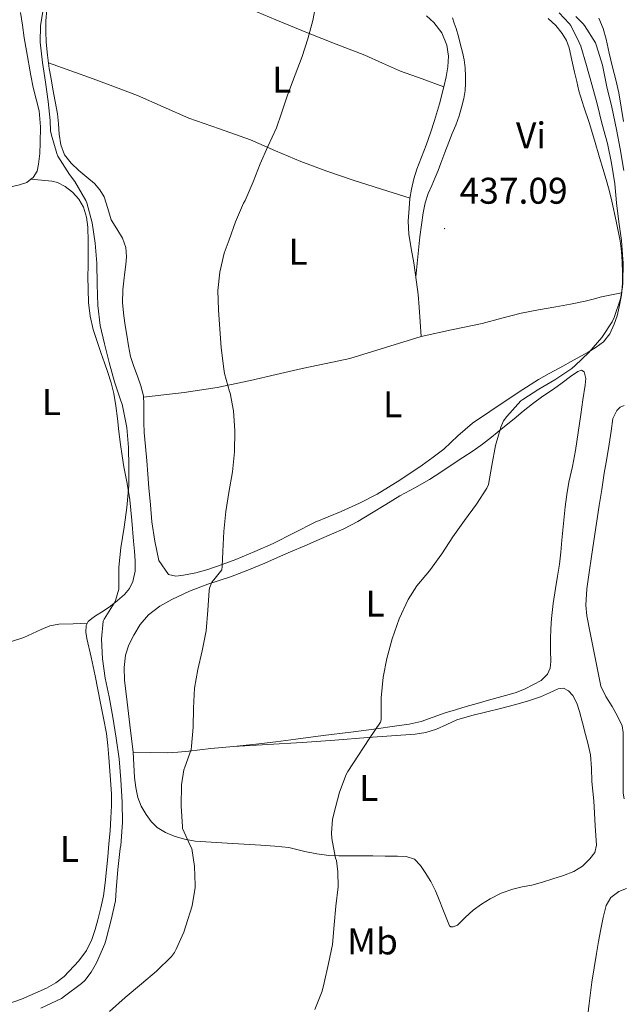
# Model space of a CAD drawing. Units: metres. Extents: x 552171 to 556649, y 4705101 to 4708106.
# Drawn here: x 554618 to 554781, y 4706132 to 4706397 of the extents above; entities that cross this region are included whole.
import ezdxf
from ezdxf.enums import TextEntityAlignment as Align

# ---------------------------------------------------------------- set-up
doc = ezdxf.new("R2010")
doc.units = ezdxf.units.M
doc.header["$MEASUREMENT"] = 0
for name, color, linetype, lineweight in [('Carátula', 7, 'Continuous', 5), ('Level 36', 19, 'Continuous', 40), ('Level 37', 92, 'Continuous', 0), ('Level 41', 19, 'Continuous', 0), ('Level 5', 36, 'Continuous', 0), ('Level 7', 1, 'Continuous', 0)]:
    doc.layers.add(name, color=color, linetype=linetype, lineweight=lineweight)
doc.styles.add('Arial', font='ARIAL.TTF', dxfattribs={"height": 0.2})

# ---------------------------------------------------------------- blocks, each defined once
blk = doc.blocks.new('5PATER')
at = {"layer": 'Carátula', "linetype": 'Continuous', "lineweight": 5}
h = blk.add_hatch(color=250, dxfattribs=at)
edge = h.paths.add_edge_path()
edge.add_ellipse((0, 0), major_axis=(-1.33, -1.34), ratio=0.999422, start_angle=0, end_angle=360)

msp = doc.modelspace()

# ---------------------------------------------------------------- linework, layer by layer
at = {"layer": 'Level 36', "color": 92, "linetype": 'Continuous', "lineweight": 0}
for points in [[(554633.48, 4706417.63, 445.31), (554638.81, 4706415.51, 444.81), (554644.14, 4706413.4, 444.31), (554653.1, 4706410.49, 443.32), (554662.04, 4706407.52, 442.25), (554670.16, 4706404.17, 441.38), (554678.27, 4706400.8, 440.57), (554686.81, 4706397.25, 439.83), (554695.37, 4706393.7, 439.27), (554703.08, 4706390.66, 438.92), (554710.81, 4706387.65, 438.7), (554715.59, 4706385.49, 438.61), (554720.41, 4706383.4, 438.52), (554726.24, 4706381.26, 438.42), (554732.06, 4706379.13, 438.31)], [(554655.24, 4706251.32, 441.88), (554654.11, 4706256.54, 442.07), (554653.38, 4706261.8, 442.19), (554652.95, 4706266.39, 442.19), (554652.55, 4706270.98, 442.19), (554652.29, 4706274.62, 442.19), (554652.02, 4706278.26, 442.19), (554651.63, 4706282.09, 442.2), (554651.27, 4706285.92, 442.25), (554651.22, 4706288.61, 442.33), (554651.22, 4706291.3, 442.43), (554651.2, 4706293.54, 442.45), (554651.06, 4706295.78, 442.43), (554650.41, 4706298.49, 442.3), (554649.48, 4706301.12, 442.14), (554648.49, 4706303.73, 441.89), (554647.61, 4706306.37, 441.72), (554647.03, 4706309.24, 441.72), (554646.57, 4706312.12, 441.74), (554646.16, 4706314.73, 441.74), (554645.78, 4706317.35, 441.74), (554645.46, 4706320.87, 441.81), (554645.54, 4706324.39, 441.95), (554645.8, 4706326.78, 442.08), (554646.07, 4706329.17, 442.22), (554646.29, 4706331.24, 442.29), (554646.5, 4706333.3, 442.33), (554646.29, 4706335.83, 442.32), (554645.45, 4706338.32, 442.33), (554643.91, 4706340.82, 442.52), (554642.34, 4706343.22, 442.75), (554641.48, 4706346.34, 442.91), (554640.52, 4706349.46, 443), (554639.35, 4706351.36, 443.01), (554637.88, 4706353.04, 443.02), (554635.78, 4706354.8, 443.04), (554633.66, 4706356.53, 443.08), (554631.55, 4706358.51, 443.29), (554629.77, 4706360.82, 443.56), (554628.77, 4706363.52, 443.76), (554628.34, 4706366.34, 443.87), (554628.18, 4706369.12, 443.87), (554627.93, 4706371.89, 443.87), (554627.3, 4706375.22, 443.87), (554626.68, 4706378.55, 443.87), (554626.18, 4706381.34, 443.87), (554625.69, 4706384.13, 443.88), (554625.19, 4706387.67, 444.1), (554624.84, 4706391.22, 444.36), (554624.73, 4706394.08, 444.41), (554624.79, 4706396.95, 444.47), (554625, 4706399.99, 444.61)], [(554617.93, 4706399.21, 446.39), (554618.42, 4706395.77, 446.26), (554618.95, 4706392.34, 446.14), (554619.53, 4706388.9, 446.13), (554620.69, 4706382.2, 446.14)], [(554724.54, 4706327.88, 437.43), (554725.1, 4706333.28, 437.69), (554725.66, 4706338.69, 437.96), (554726.05, 4706341.94, 437.9), (554726.52, 4706345.19, 437.71), (554727.08, 4706347.81, 437.62), (554727.91, 4706350.36, 437.53), (554728.86, 4706352.5, 437.44), (554729.8, 4706354.64, 437.34), (554730.55, 4706356.61, 437.23), (554731.3, 4706358.58, 437.11), (554732.38, 4706361.4, 437.08), (554733.45, 4706364.23, 437.07), (554734.39, 4706366.52, 436.87), (554735.34, 4706368.82, 436.71), (554736.19, 4706371.33, 436.71), (554736.94, 4706373.89, 436.71), (554737.49, 4706376, 436.72), (554737.86, 4706378.13, 436.73), (554737.96, 4706380.08, 436.72), (554737.91, 4706382.04, 436.71), (554737.86, 4706384.25, 436.71), (554737.61, 4706386.45, 436.71), (554737.13, 4706388.49, 436.7), (554736.62, 4706390.5, 436.67), (554736.04, 4706392.7, 436.63), (554735.46, 4706394.9, 436.59), (554734.91, 4706396.36, 436.56), (554734.47, 4706397.8, 436.55)], [(554727.44, 4706398.32, 438.39), (554729.4, 4706396.52, 438.39), (554731.54, 4706393.7, 438.4), (554732.87, 4706390.37, 438.41), (554733.36, 4706387.46, 438.41), (554733.19, 4706384.56, 438.41), (554732.69, 4706381.86, 438.36), (554732.07, 4706379.17, 438.31), (554730.91, 4706374.6, 438.3)], [(554760.28, 4706397.59, 436.35), (554762.28, 4706395.71, 436.22), (554763.99, 4706393.56, 436.07), (554765.14, 4706391.68, 435.98), (554765.9, 4706389.67, 435.9), (554766.64, 4706386.37, 435.81), (554767.38, 4706383.08, 435.75), (554767.96, 4706380.56, 435.78), (554768.55, 4706378.05, 435.8), (554769.89, 4706373.79, 435.53), (554771.32, 4706369.56, 435.26), (554772.7, 4706364.8, 435.26), (554774.09, 4706360.05, 435.26), (554775.08, 4706356.8, 435.19), (554776.06, 4706353.54, 435.15), (554776.75, 4706350.92, 435.15), (554777.38, 4706348.29, 435.15), (554778.62, 4706342.94, 435.15), (554779.67, 4706337.56, 435.15), (554780, 4706334.72, 434.99), (554780.18, 4706331.88, 434.81), (554780.31, 4706328.98, 434.81), (554780.3, 4706326.08, 434.81), (554779.99, 4706322.91, 434.72)], [(554779.32, 4706377.56, 435.9), (554778.49, 4706381, 435.91), (554777.58, 4706384.44, 435.91), (554776.73, 4706388.2, 435.99), (554775.9, 4706391.97, 436.04), (554775.06, 4706394.85, 436.04), (554773.93, 4706397.65, 436.04)], [(554722.98, 4706349.13, 438.36), (554715.31, 4706351.54, 438.17), (554707.64, 4706353.96, 437.98), (554700.54, 4706356.36, 438.1), (554693.51, 4706358.98, 438.57), (554686.73, 4706361.91, 439.16), (554679.98, 4706364.88, 439.74), (554671.63, 4706367.78, 440.29), (554663.29, 4706370.69, 440.86), (554656.42, 4706373.77, 441.51), (554649.51, 4706376.79, 442.17), (554643.52, 4706379.05, 442.53), (554637.51, 4706381.27, 442.92), (554631.5, 4706383.46, 443.45), (554625.48, 4706385.65, 443.97)], [(554620.69, 4706382.2, 446.14), (554621.3, 4706378.93, 446.17), (554622.13, 4706375.82, 446.24), (554622.92, 4706372.68, 446.33), (554623.27, 4706368.38, 446.42), (554623.24, 4706364.07, 446.51), (554623.12, 4706361.16, 446.59), (554622.82, 4706358.24, 446.68), (554622.38, 4706356.37, 446.7), (554621.32, 4706354.64, 446.73), (554620.74, 4706354.21, 446.8)], [(554780.55, 4706369.8, 435.79), (554779.96, 4706373.68, 435.84), (554779.32, 4706377.56, 435.9)], [(554730.91, 4706374.6, 438.3), (554729.61, 4706370.07, 438.33), (554728.49, 4706366.74, 438.38), (554727.32, 4706363.44, 438.43), (554726.09, 4706360.19, 438.43), (554724.86, 4706356.93, 438.41), (554724.01, 4706354.28, 438.39), (554723.35, 4706351.57, 438.36), (554722.96, 4706349, 438.36), (554722.74, 4706346.42, 438.36), (554722.51, 4706342.9, 438.26), (554722.63, 4706339.38, 438.07), (554723.29, 4706335.53, 437.78), (554723.98, 4706331.68, 437.5), (554724.37, 4706329.09, 437.45), (554724.74, 4706326.48, 437.4), (554725.17, 4706323.11, 437.16), (554725.48, 4706319.73, 436.95), (554725.72, 4706315.78, 436.87), (554725.96, 4706311.83, 436.79)], [(554620.74, 4706354.21, 446.8), (554619.62, 4706353.36, 446.95), (554617.67, 4706352.69, 447.23), (554610.98, 4706351.16, 447.5), (554607.63, 4706350.66, 447.65), (554604.28, 4706350.49, 448.07), (554599.46, 4706350.52, 448.96), (554594.63, 4706350.55, 449.85)], [(554620.74, 4706354.21, 446.8), (554623.57, 4706353.94, 446.3), (554626.39, 4706353.67, 445.8), (554627.88, 4706353.33, 445.63), (554629.95, 4706352.26, 445.61), (554631.91, 4706350.74, 445.55), (554633.68, 4706348.87, 445.25), (554634.89, 4706346.66, 444.97), (554635.75, 4706343.98, 444.79), (554636.1, 4706341.25, 444.7), (554636.13, 4706337.48, 444.67), (554636.14, 4706333.7, 444.67), (554636.13, 4706330.83, 444.67), (554636.12, 4706327.96, 444.68), (554636.16, 4706324.45, 444.69), (554636.28, 4706320.95, 444.7), (554636.67, 4706317.28, 444.68), (554637.53, 4706313.7, 444.68), (554638.58, 4706310.46, 444.79), (554639.67, 4706307.24, 444.92), (554640.56, 4706304.67, 444.99), (554641.45, 4706302.1, 445.05), (554642.37, 4706299.27, 445.12), (554643.08, 4706296.39, 445.18), (554643.61, 4706293.04, 445.21), (554644.04, 4706289.68, 445.18), (554644.46, 4706286.16, 445.05), (554644.89, 4706282.64, 444.92), (554645.3, 4706279.62, 444.85), (554645.75, 4706276.6, 444.78), (554646.67, 4706272.17, 444.59), (554647.45, 4706267.72, 444.41), (554647.93, 4706262.16, 444.35), (554648.41, 4706256.61, 444.31), (554648.64, 4706253.89, 444.24), (554648.87, 4706251.17, 444.19), (554648.85, 4706248.44, 444.18), (554648.26, 4706245.72, 444.19), (554647.31, 4706243.81, 444.17), (554645.93, 4706242.2, 444.15), (554644.11, 4706240.54, 444.19), (554642.2, 4706239.06, 444.31), (554640.19, 4706237.72, 444.52), (554638.17, 4706236.39, 444.73), (554637.13, 4706235.75, 444.82), (554636.17, 4706234.88, 444.91), (554635.6, 4706233.78, 445.06), (554635.5, 4706232.04, 445.38), (554635.83, 4706230.29, 445.63), (554636.98, 4706225.29, 445.9), (554638.09, 4706220.26, 446.04), (554638.8, 4706216.58, 446.08), (554639.51, 4706212.9, 446.12), (554640.31, 4706208.78, 446.28), (554641.08, 4706204.66, 446.43), (554641.47, 4706201.46, 446.42), (554641.72, 4706198.23, 446.41), (554642.13, 4706193.32, 446.49), (554642.44, 4706188.4, 446.54), (554642.46, 4706185.16, 446.46), (554642.31, 4706181.92, 446.36), (554642.06, 4706178.44, 446.32), (554641.78, 4706174.96, 446.27), (554641.46, 4706171.41, 446.15), (554641.12, 4706167.86, 446.04)], [(554651.08, 4706295.46, 442.43), (554656.57, 4706296.07, 441.59), (554662.06, 4706296.68, 440.75), (554671, 4706298.06, 439.82), (554679.93, 4706299.92, 439.32), (554686.9, 4706301.52, 439), (554693.86, 4706303.12, 438.67), (554700.32, 4706304.5, 438.15), (554706.78, 4706305.89, 437.66), (554716.38, 4706308.81, 437.17), (554725.96, 4706311.83, 436.79), (554734.2, 4706313.57, 436.58), (554742.44, 4706315.28, 436.35), (554747.7, 4706316.76, 436.09), (554753, 4706318.12, 435.83), (554757.64, 4706318.95, 435.67), (554762.28, 4706319.76, 435.56), (554766.27, 4706320.51, 435.54), (554770.25, 4706321.28, 435.55), (554772.42, 4706321.9, 435.53), (554774.58, 4706322.5, 435.4), (554777.32, 4706323.02, 435.07), (554780.05, 4706323.55, 434.74)], [(554779.99, 4706322.91, 434.72), (554779.42, 4706319.75, 434.65), (554778.82, 4706317.39, 434.63), (554778.04, 4706315.08, 434.62), (554776.91, 4706312.54, 434.62), (554775.19, 4706310.37, 434.62), (554773.18, 4706308.87, 434.62), (554771.06, 4706307.6, 434.62), (554767.24, 4706305.48, 434.62), (554763.42, 4706303.36, 434.63), (554760.54, 4706301.79, 434.7), (554757.67, 4706300.2, 434.81), (554753.38, 4706297.51, 435), (554749.19, 4706294.68, 435.19), (554744.47, 4706291.56, 435.42), (554739.8, 4706288.37, 435.61), (554735.89, 4706284.95, 435.72), (554732.07, 4706281.4, 435.82), (554729.19, 4706279.19, 435.89), (554726.25, 4706277.08, 435.96), (554720.26, 4706273.02, 436.25), (554714.09, 4706269.28, 436.71), (554709.31, 4706266.84, 437.14), (554704.44, 4706264.61, 437.56), (554700.91, 4706263.15, 437.79), (554697.4, 4706261.67, 437.99), (554691.74, 4706258.8, 438.18), (554686.09, 4706255.92, 438.46), (554681.08, 4706253.74, 438.99), (554676.02, 4706251.67, 439.63), (554672.29, 4706250.25, 440.11), (554668.49, 4706248.93, 440.59), (554665.18, 4706248.04, 440.86), (554661.85, 4706247.38, 441.1), (554659.86, 4706247.14, 441.46), (554657.88, 4706247.62, 441.75), (554655.24, 4706251.32, 441.88)], [(554648.33, 4706199.67, 442.71), (554647.87, 4706203.33, 442.95), (554647.41, 4706207, 443.18), (554647.03, 4706210.08, 443.25), (554646.65, 4706213.17, 443.23), (554646.3, 4706216.14, 443.23), (554645.99, 4706219.11, 443.23), (554645.9, 4706222.45, 443.23), (554646.28, 4706225.8, 443.23), (554647.14, 4706228.57, 443.08), (554648.45, 4706231.2, 442.79), (554650.24, 4706234.13, 442.46), (554652.47, 4706236.71, 442.12), (554655.47, 4706239.04, 441.8), (554658.73, 4706240.87, 441.48), (554663.52, 4706243.07, 440.83), (554668.41, 4706245, 440.15), (554671.49, 4706245.97, 439.83), (554674.57, 4706246.98, 439.55), (554679.2, 4706248.74, 439.23), (554683.78, 4706250.61, 438.92), (554687.25, 4706252.15, 438.51), (554690.71, 4706253.68, 438.09), (554694.6, 4706255.34, 437.95), (554698.49, 4706257, 437.82), (554701.84, 4706258.44, 437.44), (554705.16, 4706259.92, 437.07), (554708.92, 4706261.91, 436.76), (554712.6, 4706264.1, 436.54), (554716.42, 4706266.43, 436.55), (554720.23, 4706268.76, 436.55), (554724.27, 4706270.93, 436.12), (554728.26, 4706273.17, 435.66), (554731.3, 4706275.22, 435.57), (554734.33, 4706277.28, 435.48), (554737.18, 4706279.12, 435.14), (554740.02, 4706280.98, 434.84), (554742.54, 4706282.78, 434.84), (554744.98, 4706284.66, 434.84), (554748.04, 4706287.11, 434.69), (554751.08, 4706289.57, 434.59), (554753.52, 4706291.62, 434.59), (554755.98, 4706293.65, 434.6), (554758.82, 4706295.68, 434.6), (554761.72, 4706297.62, 434.6), (554763.99, 4706299.3, 434.61), (554766.25, 4706301.01, 434.62), (554768.24, 4706302.39, 434.62), (554769.24, 4706302.69, 434.62), (554769.99, 4706302.24, 434.62), (554770.41, 4706300.45, 434.61), (554770.18, 4706298.63, 434.6), (554769.62, 4706294.7, 434.57), (554769.05, 4706290.77, 434.54), (554768.34, 4706285.89, 434.53), (554767.62, 4706281.01, 434.52), (554766.76, 4706276.73, 434.48), (554765.83, 4706272.47, 434.38), (554765.29, 4706269.16, 434.14), (554764.84, 4706265.84, 433.91), (554764.35, 4706261.37, 433.84), (554763.89, 4706256.88, 433.77), (554763.63, 4706253.62, 433.69), (554763.33, 4706250.36, 433.61), (554762.8, 4706247.1, 433.56)], [(554780.72, 4706187.06, 432.11), (554780.47, 4706188.6, 432.14), (554780.46, 4706192.92, 432.22), (554780.47, 4706197.24, 432.31), (554780.5, 4706201.08, 432.42), (554780.5, 4706204.92, 432.51), (554780.17, 4706206.77, 432.52), (554778.92, 4706209.39, 432.51), (554777.48, 4706211.96, 432.49), (554775.8, 4706214.66, 432.45), (554774.47, 4706217.48, 432.43), (554773.44, 4706222.4, 432.48), (554772.47, 4706227.33, 432.6), (554771.56, 4706231.88, 432.81), (554770.69, 4706236.44, 432.95), (554770.42, 4706239.33, 432.96), (554770.68, 4706243.73, 432.96), (554771.3, 4706248.1, 432.97), (554771.94, 4706252.39, 432.98), (554772.58, 4706256.68, 432.99), (554773.29, 4706261.42, 433.07), (554773.99, 4706266.16, 433.21), (554774.67, 4706270.55, 433.38), (554775.37, 4706274.93, 433.55), (554776.04, 4706278.84, 433.56), (554776.73, 4706282.76, 433.55), (554777.2, 4706286.22, 433.61), (554777.69, 4706289.68, 433.72), (554778.73, 4706291.85, 433.87), (554779.63, 4706292.68, 433.94), (554780.7, 4706293.2, 434.01)], [(554762.8, 4706247.1, 433.56), (554762.21, 4706243.84, 433.53), (554761.61, 4706239.76, 433.55), (554761.11, 4706235.67, 433.56), (554760.93, 4706232.94, 433.52), (554760.85, 4706230.21, 433.47), (554760.9, 4706227.14, 433.39), (554760.97, 4706224.07, 433.32), (554760.79, 4706222.35, 433.31), (554760.07, 4706220.71, 433.31), (554758.33, 4706219.02, 433.28), (554756.28, 4706217.86, 433.24), (554753.83, 4706216.62, 433.17), (554751.3, 4706215.64, 433.11), (554747.73, 4706214.63, 433.08), (554744.15, 4706213.64, 433.07), (554741.13, 4706212.8, 433.06), (554738.1, 4706211.96, 433.07), (554735.26, 4706211.11, 433.11), (554732.42, 4706210.23, 433.24), (554729.22, 4706209.05, 433.47), (554725.99, 4706207.92, 433.69), (554722.72, 4706207.2, 433.9), (554719.41, 4706206.71, 434.12), (554713.22, 4706205.88, 434.66), (554707.03, 4706205.08, 435.27), (554699.59, 4706204.12, 435.81), (554692.15, 4706203.17, 436.39), (554686.79, 4706202.47, 437.16), (554681.43, 4706201.78, 437.99), (554675.33, 4706201.17, 438.74), (554669.22, 4706200.66, 439.42), (554663.31, 4706199.92, 439.56), (554660.37, 4706199.61, 439.67), (554657.48, 4706199.51, 440.17), (554652.9, 4706199.59, 441.44), (554648.33, 4706199.67, 442.71)], [(554612.77, 4706228.5, 448.99), (554615.77, 4706229.56, 448.3), (554618.78, 4706230.61, 447.61), (554623.45, 4706232.75, 446.83), (554625.83, 4706233.7, 446.53), (554628.3, 4706234.15, 446.19), (554632.12, 4706234.3, 445.57), (554635.94, 4706234.45, 444.96)], [(554675.33, 4706201.17, 438.74), (554684.59, 4706201.73, 437.32), (554693.85, 4706202.29, 435.9), (554702.69, 4706202.9, 435.02), (554711.56, 4706203.57, 434.41), (554717.97, 4706204.04, 433.77), (554724.37, 4706204.52, 433.18), (554727.28, 4706204.98, 433.02), (554730.13, 4706205.81, 432.94), (554732.88, 4706207.14, 432.88), (554735.62, 4706208.4, 432.84), (554739.64, 4706209.52, 432.84), (554743.69, 4706210.56, 432.84), (554747.42, 4706211.47, 432.76), (554751.14, 4706212.39, 432.68), (554754.67, 4706213.42, 432.67), (554758.15, 4706214.56, 432.67), (554760.58, 4706215.64, 432.67), (554762.97, 4706216.74, 432.67), (554764.36, 4706216.87, 432.67), (554765.72, 4706216.21, 432.67), (554766.87, 4706214.91, 432.65), (554767.98, 4706212.84, 432.59), (554768.68, 4706210.61, 432.51), (554769.48, 4706207.53, 432.37), (554770.28, 4706204.45, 432.23), (554770.99, 4706201.72, 432.16), (554771.65, 4706198.96, 432.12), (554771.96, 4706195.35, 432.11), (554772.05, 4706191.72, 432.09), (554772.32, 4706189.12, 432.06), (554772.55, 4706186.53, 432.03), (554772.74, 4706183.17, 432.03), (554772.92, 4706179.81, 432.03), (554773.1, 4706177.17, 431.98), (554773.28, 4706174.53, 431.91), (554772.78, 4706172.61, 431.83), (554771.51, 4706170.87, 431.75), (554769.47, 4706168.88, 431.72), (554767.12, 4706167.49, 431.69), (554764.36, 4706166.39, 431.61), (554761.54, 4706165.44, 431.56), (554758.67, 4706164.6, 431.56), (554755.8, 4706163.8, 431.56), (554753.25, 4706163.27, 431.56), (554750.71, 4706162.72, 431.56), (554747.59, 4706161.58, 431.62), (554744.6, 4706160.08, 431.71), (554742.24, 4706158.64, 431.7), (554739.99, 4706157.06, 431.71), (554737.84, 4706155.07, 431.81), (554735.75, 4706153.01, 431.99), (554734.58, 4706152.49, 432.09), (554733.98, 4706152.49, 432.14), (554733.6, 4706152.8, 432.19), (554732.69, 4706155.06, 432.34), (554731.8, 4706157.33, 432.44), (554730.85, 4706159.78, 432.45), (554729.89, 4706162.23, 432.46), (554728.58, 4706164.75, 432.57), (554727.03, 4706167.17, 432.68), (554725.85, 4706169.1, 432.71), (554724.2, 4706170.74, 432.73), (554721.94, 4706171.52, 432.81), (554719.62, 4706171.6, 432.94)], [(554719.62, 4706171.6, 432.94), (554716.27, 4706171.62, 433.24), (554712.92, 4706171.64, 433.56), (554709.68, 4706171.64, 433.74), (554706.44, 4706171.65, 433.93), (554703.74, 4706171.69, 434.27), (554701.06, 4706171.8, 434.65), (554697.83, 4706172.2, 434.87), (554694.61, 4706172.82, 435.11), (554692.45, 4706173.42, 435.66), (554690.28, 4706173.92, 436.2), (554686.52, 4706174.27, 436.66), (554682.77, 4706174.53, 437.11), (554678.23, 4706174.82, 437.71), (554673.68, 4706175.11, 438.31), (554669.34, 4706175.37, 438.98), (554665, 4706175.64, 439.63), (554662.18, 4706176.14, 439.96), (554659.4, 4706177, 440.28), (554657.02, 4706177.94, 440.61), (554654.82, 4706179.28, 440.92), (554653.14, 4706180.92, 441.16), (554651.78, 4706182.84, 441.39), (554650.5, 4706185.06, 441.64), (554649.59, 4706187.43, 441.88), (554648.99, 4706190.09, 441.96), (554648.68, 4706192.77, 442.04), (554648.5, 4706196.22, 442.38), (554648.33, 4706199.67, 442.71)], [(554641.12, 4706167.86, 446.04), (554640.76, 4706164.38, 445.93), (554640.29, 4706160.9, 445.83), (554639.61, 4706157.64, 445.8), (554638.77, 4706154.42, 445.82), (554638.03, 4706151.77, 445.83), (554637.17, 4706149.14, 445.83), (554635.69, 4706146.1, 445.83), (554633.65, 4706143.32, 445.83), (554629.67, 4706139.14, 445.83), (554627.43, 4706137.41, 445.83), (554624.96, 4706135.96, 445.83), (554618.23, 4706133.01, 445.62), (554611.33, 4706130.66, 445.19)], [(554779.08, 4706071.88, 429.37), (554776.37, 4706074.98, 429.44), (554773.92, 4706078.36, 429.5), (554771.22, 4706082.92, 429.6), (554770.26, 4706085.33, 429.65), (554769.75, 4706087.86, 429.72), (554769.42, 4706093.66, 429.98), (554769.43, 4706099.46, 430.25), (554769.53, 4706105.42, 430.41), (554769.7, 4706111.38, 430.57), (554770.03, 4706117.98, 430.83), (554770.52, 4706124.58, 431.08), (554771.17, 4706131.09, 431.27), (554772.04, 4706137.57, 431.35), (554772.65, 4706141.45, 431.35), (554773.28, 4706145.33, 431.35), (554773.84, 4706148.6, 431.35), (554774.4, 4706151.88, 431.35), (554775.03, 4706155.07, 431.39), (554775.84, 4706158.24, 431.43), (554777.12, 4706160.41, 431.44), (554779.27, 4706162.07, 431.43), (554781.37, 4706162.84, 431.43)]]:
    msp.add_polyline3d(points, dxfattribs=at)
at = {"layer": 'Level 5', "color": 36, "linetype": 'Continuous', "lineweight": 0}
for points in [[(554645.42, 4706180.67, 445.01), (554645.36, 4706186.17, 445.01), (554644.99, 4706192.17, 445.01), (554644.49, 4706197.88, 445.01), (554643.68, 4706203.42, 445.01), (554642.86, 4706209.13, 445.01), (554641.79, 4706214.54, 445.01), (554640.8, 4706219.64, 445.01), (554640.04, 4706224.8, 445.01), (554639.79, 4706230.16, 445.01), (554640.22, 4706235, 445.01), (554640.48, 4706235.53, 445.01), (554643.21, 4706239.87, 445.01), (554643.52, 4706240.57, 445.01), (554644.41, 4706243.63, 445.01), (554644.43, 4706244.32, 445.01), (554644.43, 4706249.55, 445.01), (554644.96, 4706254.8, 445.01), (554645.85, 4706260.32, 445.01), (554646.62, 4706265.66, 445.01), (554647.16, 4706271.63, 445.01), (554647.15, 4706276.68, 445.01), (554647.04, 4706281.8, 445.01), (554646.56, 4706287.28, 445.01), (554645.31, 4706293.55, 445.01), (554645.02, 4706294.41, 445.01), (554643.23, 4706299.53, 445.01), (554641.8, 4706304.73, 445.01), (554640.54, 4706309.77, 445.01), (554639.42, 4706314.8, 445.01), (554638.81, 4706320.16, 445.01), (554638.59, 4706325.88, 445.01), (554638.49, 4706331.55, 445.01), (554638.06, 4706336.96, 445.01), (554637.25, 4706342.41, 445.01), (554635.81, 4706347.87, 445.01), (554635.5, 4706348.51, 445.01), (554632.56, 4706353.58, 445.01), (554631.1, 4706355.5, 445.01), (554628.03, 4706360.4, 445.01), (554627.71, 4706361.2, 445.01), (554626.24, 4706366.11, 445.01), (554626.05, 4706367.28, 445.01), (554625.95, 4706370.03, 445.01), (554625.34, 4706375.16, 445.01), (554624.62, 4706380.44, 445.01), (554623.84, 4706385.68, 445.01), (554623.23, 4706391.21, 445.01), (554623.3, 4706395.57, 445.01), (554624.14, 4706400.59, 445.01)], [(554671.29, 4706318.94, 440.01), (554671.15, 4706324.2, 440.01), (554671.66, 4706329.16, 440.01), (554672.84, 4706334.28, 440.01), (554674.16, 4706337.85, 440.01), (554675.93, 4706342.76, 440.01), (554678.06, 4706347.72, 440.01), (554678.51, 4706348.49, 440.01), (554680.69, 4706353.48, 440.01), (554682.57, 4706358.35, 440.01), (554684.62, 4706363.08, 440.01), (554686.99, 4706368.08, 440.01), (554688.3, 4706372.04, 440.01), (554689.95, 4706376.91, 440.01), (554692.03, 4706382.4, 440.01), (554693.92, 4706387.34, 440.01), (554695.44, 4706392.11, 440.01), (554696.8, 4706397.05, 440.01), (554697.79, 4706402.3, 440.01)], [(554765.89, 4706396.27, 435.01), (554763.17, 4706399.07, 435.01)], [(554767.73, 4706398.09, 435.01), (554769.66, 4706396.16, 435.01), (554770, 4706395.68, 435.01), (554772.99, 4706391.04, 435.01), (554773.29, 4706390.25, 435.01), (554774.88, 4706384.99, 435.01), (554776.03, 4706379.16, 435.01), (554777.4, 4706373.66, 435.01), (554778.67, 4706367.66, 435.01), (554779.63, 4706362.38, 435.01), (554780.65, 4706356.57, 435.01)], [(554697.32, 4706130.22, 435.01), (554699.24, 4706135.2, 435.01), (554699.78, 4706137.44, 435.01), (554701, 4706142.67, 435.01), (554702.09, 4706147.76, 435.01), (554702.55, 4706153.05, 435.01), (554702.99, 4706158.06, 435.01), (554703.58, 4706163.32, 435.01), (554703.53, 4706167.4, 435.01), (554703.11, 4706170.38, 435.01), (554702.92, 4706171.07, 435.01), (554701.93, 4706176.35, 435.01), (554701.83, 4706177.87, 435.01), (554702.07, 4706181.45, 435.01), (554702.39, 4706183.05, 435.01), (554703.96, 4706188.83, 435.01), (554705.79, 4706193.64, 435.01), (554706.23, 4706194.44, 435.01), (554709.05, 4706198.84, 435.01), (554711.98, 4706203.23, 435.01), (554715.04, 4706207.71, 435.01), (554715.2, 4706208.41, 435.01), (554715.23, 4706209, 435.01), (554715.23, 4706214.28, 435.01), (554715.77, 4706219.87, 435.01), (554716.7, 4706224.88, 435.01), (554718.16, 4706230.24, 435.01), (554720.01, 4706235.61, 435.01), (554722.46, 4706240.84, 435.01), (554724.81, 4706244.52, 435.01), (554728.22, 4706248.6, 435.01), (554731.55, 4706253.16, 435.01), (554734.57, 4706257.74, 435.01), (554737.66, 4706262.11, 435.01), (554740.94, 4706266.56, 435.01), (554743.68, 4706270.89, 435.01), (554744.12, 4706271.85, 435.01), (554745.02, 4706276.99, 435.01), (554746.01, 4706282.4, 435.01), (554747.45, 4706287.34, 435.01), (554748.22, 4706289, 435.01), (554749.1, 4706290.24, 435.01), (554752.86, 4706294.41, 435.01), (554753.42, 4706294.81, 435.01), (554757.69, 4706297.6, 435.01), (554762.04, 4706300.14, 435.01), (554766.6, 4706303.15, 435.01), (554767.56, 4706304, 435.01), (554771.2, 4706307.5, 435.01), (554774.68, 4706311.56, 435.01), (554777.53, 4706315.76, 435.01), (554778.04, 4706316.88, 435.01), (554779.72, 4706321.93, 435.01), (554780.32, 4706325.08, 435.01), (554780.36, 4706326.24, 435.01), (554780.43, 4706331.69, 435.01), (554780.41, 4706332.67, 435.01), (554780.04, 4706337.68, 435.01), (554779.28, 4706342.75, 435.01), (554778.7, 4706347.87, 435.01), (554778.2, 4706352.96, 435.01), (554777.28, 4706358.52, 435.01), (554776.22, 4706363.82, 435.01), (554774.73, 4706369.32, 435.01), (554773.44, 4706374.59, 435.01), (554772.05, 4706379.8, 435.01), (554770.62, 4706384.89, 435.01), (554769.02, 4706390.08, 435.01), (554768.56, 4706391.1, 435.01), (554766.33, 4706395.68, 435.01), (554765.89, 4706396.27, 435.01)], [(554641.91, 4706129.71, 440.01), (554646.12, 4706133.47, 440.01), (554650.54, 4706137.12, 440.01), (554654.62, 4706140.59, 440.01), (554658.68, 4706144.54, 440.01), (554659.43, 4706145.58, 440.01), (554659.91, 4706146.49, 440.01), (554661.96, 4706151.1, 440.01), (554662.47, 4706152.83, 440.01), (554664.19, 4706158.19, 440.01), (554665.05, 4706163.12, 440.01), (554665.05, 4706163.76, 440.01), (554664.87, 4706168.81, 440.01), (554664.09, 4706173.63, 440.01), (554663.77, 4706174.28, 440.01), (554661.64, 4706179.07, 440.01), (554661.58, 4706179.6, 440.01), (554661.23, 4706185.08, 440.01), (554661.36, 4706190.86, 440.01), (554661.96, 4706194.89, 440.01), (554662.25, 4706195.64, 440.01), (554663.93, 4706200.38, 440.01), (554664.06, 4706201.26, 440.01), (554664.48, 4706206.4, 440.01), (554664.56, 4706211.53, 440.01), (554664.88, 4706216.92, 440.01), (554665.76, 4706221.92, 440.01), (554666.96, 4706226.94, 440.01), (554668.03, 4706232.36, 440.01), (554668.43, 4706237.96, 440.01), (554668.8, 4706243.26, 440.01), (554668.89, 4706243.85, 440.01), (554669.5, 4706245.55, 440.01), (554670.09, 4706246.12, 440.01), (554672.2, 4706248.86, 440.01), (554672.35, 4706249.76, 440.01), (554672.49, 4706253.76, 440.01), (554672.76, 4706259.18, 440.01), (554673.32, 4706264.56, 440.01), (554674.09, 4706269.66, 440.01), (554675.13, 4706275.28, 440.01), (554675.6, 4706280.7, 440.01), (554675.72, 4706286.38, 440.01), (554675.39, 4706291.72, 440.01), (554674.48, 4706296.49, 440.01), (554674.32, 4706296.97, 440.01), (554672.92, 4706301.84, 440.01), (554672.64, 4706303.68, 440.01), (554672.04, 4706308.78, 440.01), (554671.64, 4706313.77, 440.01), (554671.29, 4706318.94, 440.01)], [(554623.37, 4706130.6, 445.01), (554628.99, 4706133.2, 445.01), (554629.8, 4706133.8, 445.01), (554634.39, 4706137.2, 445.01), (554635.26, 4706138.08, 445.01), (554636.99, 4706140.33, 445.01), (554638.44, 4706142.81, 445.01), (554640.63, 4706147.96, 445.01), (554641, 4706149.24, 445.01), (554642.36, 4706154.38, 445.01), (554643.5, 4706159.55, 445.01), (554643.75, 4706162.51, 445.01), (554644.14, 4706168.01, 445.01), (554644.84, 4706173.69, 445.01), (554644.99, 4706174.44, 445.01), (554645.42, 4706180.67, 445.01)]]:
    msp.add_polyline3d(points, dxfattribs=at)

# ---------------------------------------------------------------- block references
at = {"layer": 'Level 7', "color": 19, "linetype": 'Continuous', "lineweight": 0, "xscale": 0.09999983015004542, "yscale": 0.09999983015004542}
msp.add_blockref('5PATER', (554732.3, 4706340.92, 437.1), dxfattribs=at)

# ---------------------------------------------------------------- texts
at = {"layer": 'Level 37', "color": 92, "linetype": 'Continuous', "lineweight": 0, "style": 'Arial'}
for s, p in [('L', (554688.36, 4706381.11, 440.08)), ('Vi', (554755.61, 4706366.05, 435.98)), ('L', (554692.76, 4706334.65, 439.07)), ('L', (554626.26, 4706294.1, 447.1)), ('L', (554718.28, 4706293.5, 436.72)), ('L', (554713.53, 4706239.74, 435.68)), ('L', (554711.86, 4706190.01, 434.34)), ('L', (554631.14, 4706173.53, 447.73)), ('Mb', (554712.86, 4706148.58, 434.12))]:
    msp.add_text(s, height=7, dxfattribs=at).set_placement(p, align=Align.MIDDLE_CENTER)
at = {"layer": 'Level 41', "color": 19, "linetype": 'Continuous', "lineweight": 0, "style": 'Arial'}
msp.add_text('437.09', height=7, dxfattribs=at).set_placement((554736.34, 4706345.42, 437.1), align=Align.BOTTOM_LEFT)

doc.saveas('drawing.dxf')
